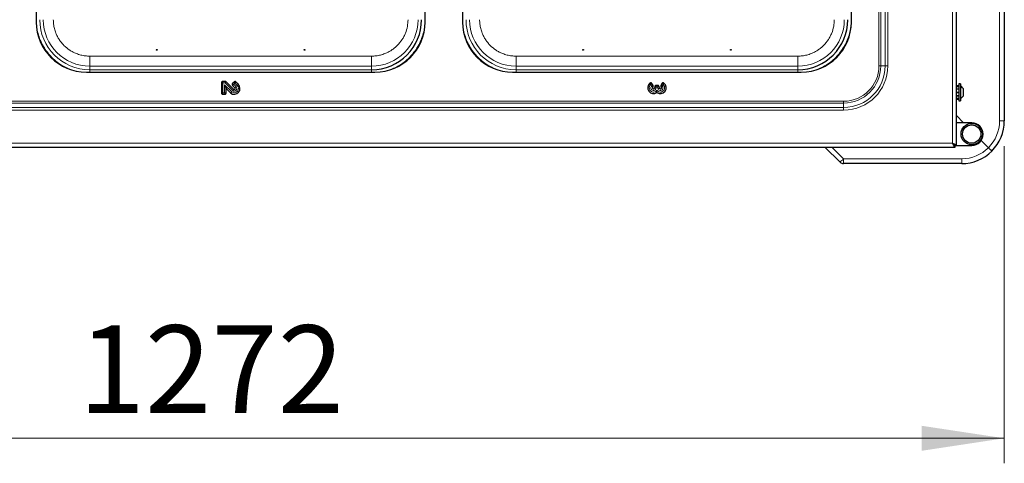
# Model space of a CAD drawing. Units: millimetres. Extents: x 0 to 210, y 0 to 297.
# Drawn here: x 67 to 106, y 116 to 134 of the extents above; entities that cross this region are included whole.
import ezdxf

# ---------------------------------------------------------------- set-up
doc = ezdxf.new("R2010")
doc.units = ezdxf.units.MM
doc.styles.add('SLDTEXTSTYLE1', font='TXT', dxfattribs={"width": 0.75})
doc.dimstyles.new('SLDDIMSTYLE1', dxfattribs={"dimtxt": 3.5, "dimasz": 3.302, "dimexe": 0, "dimexo": 0.0625, "dimgap": 0.875, "dimtad": 1, "dimdec": 0, "dimlfac": 20, "dimrnd": 1e-09, "dimzin": 12, "dimdsep": 46, "dimtxsty": 'SLDTEXTSTYLE1', "dimsah": 1, "dimcen": 0.09, "dimadec": 0, "dimazin": 3, "dimtfac": 1, "dimtdec": 0, "dimtofl": 0, "dimtmove": 0, "dimatfit": 3, "dimfxl": 1, "dimfrac": 2, "dimtolj": 1, "dimtzin": 12, "dimarcsym": 0})

# ---------------------------------------------------------------- blocks, each defined once
blk = doc.blocks.new('_D_6')
at = {"color": 7, "linetype": 'Continuous', "lineweight": 0}
for p, q in [((105.893, 128.724), (105.893, 116.049)), ((42.315, 127.539), (42.315, 116.049)), ((105.893, 117.049), (42.315, 117.049))]:
    blk.add_line(p, q, dxfattribs=at)
at = {"color": 7, "linetype": 'Continuous', "lineweight": 18}
for points in [[(42.315, 117.049), (45.617, 116.549), (45.617, 117.549)], [(105.893, 117.049), (102.591, 117.549), (102.591, 116.549)]]:
    blk.add_solid(points, dxfattribs=at)
at = {"color": 7, "linetype": 'Continuous', "lineweight": 18, "insert": (68.932, 121.561), "char_height": 3.5, "attachment_point": 1, "style": 'SLDTEXTSTYLE1'}
blk.add_mtext('1272', dxfattribs=at)

msp = doc.modelspace()

# ---------------------------------------------------------------- linework, layer by layer
at = {"color": 8, "linetype": 'Continuous', "lineweight": 18}
for p, q in [((103.82792, 128.83359), (103.82792, 160.20859)), ((100.8865, 157.12109), (100.8865, 131.92109)), ((100.95721, 131.92109), (100.95721, 157.12109)), ((101.13398, 157.12109), (101.13398, 131.92109)), ((101.24005, 131.92109), (101.24005, 157.12109)), ((105.70338, 129.72359), (105.70338, 134.44075)), ((80.62847, 132.31502), (69.37737, 132.31501)), ((97.64847, 132.31502), (86.39737, 132.31501)), ((69.37737, 131.91505), (69.37733, 131.77301)), ((69.37733, 131.77301), (80.62851, 131.77301)), ((80.62847, 131.91505), (69.37737, 131.91505)), ((80.62851, 131.77301), (80.62847, 131.91505)), ((86.39737, 131.91505), (86.39733, 131.77301)), ((86.39733, 131.77301), (97.64851, 131.77301)), ((97.64847, 131.91505), (86.39737, 131.91505)), ((97.64851, 131.77301), (97.64847, 131.91505)), ((100.95721, 131.92109), (100.8865, 131.92109)), ((100.95721, 131.92109), (101.13398, 131.92109)), ((101.24005, 131.92109), (101.13398, 131.92109)), ((74.69498, 131.24359), (74.63253, 131.2514)), ((74.69498, 131.24359), (74.68717, 131.30604)), ((74.69498, 131.24359), (74.69498, 130.85359)), ((74.77755, 131.24359), (74.69498, 131.24359)), ((74.75998, 131.16924), (75.04432, 130.8849)), ((74.75998, 130.85359), (74.75998, 131.16924)), ((74.77755, 131.24359), (74.78078, 131.30604)), ((74.81942, 131.29003), (74.77755, 131.24359)), ((75.08592, 130.93522), (74.77755, 131.24359)), ((75.07983, 131.22384), (75.12951, 131.1852)), ((75.07983, 131.14656), (75.12951, 131.1852)), ((75.17547, 131.23116), (75.12951, 131.1852)), ((75.12951, 131.1852), (75.21687, 131.09784)), ((75.13683, 131.28084), (75.17547, 131.23116)), ((75.17271, 131.05368), (75.21687, 131.09784)), ((75.21411, 131.28084), (75.17547, 131.23116)), ((75.26283, 131.1438), (75.17547, 131.23116)), ((75.30699, 131.18796), (75.26283, 131.1438)), ((91.80912, 131.12073), (91.77577, 131.1785)), ((91.99809, 131.08354), (91.93773, 131.10084)), ((91.99809, 131.08354), (91.98954, 131.03507)), ((91.99809, 131.08354), (91.99154, 131.14599)), ((92.04774, 131.08354), (91.99809, 131.08354)), ((92.04774, 131.08354), (92.05429, 131.14599)), ((92.04774, 131.08354), (92.10811, 131.10084)), ((92.05795, 131.02568), (92.04774, 131.08354)), ((92.27006, 131.1785), (92.23671, 131.12073)), ((74.69498, 130.85359), (74.63253, 130.84578)), ((74.69498, 130.85359), (74.68717, 130.79114)), ((74.69498, 130.85359), (74.75998, 130.85359)), ((74.75998, 130.85359), (74.76778, 130.79114)), ((74.75998, 130.85359), (74.82243, 130.84578)), ((99.47792, 130.51251), (50.52792, 130.51251)), ((50.52792, 130.4418), (99.47792, 130.4418)), ((99.47792, 130.26502), (50.52792, 130.26502)), ((50.52792, 130.15896), (99.47792, 130.15896)), ((99.47792, 130.4418), (99.47792, 130.51251)), ((99.47792, 130.4418), (99.47792, 130.26502)), ((99.47792, 130.15896), (99.47792, 130.26502)), ((105.89292, 129.72359), (105.70338, 129.72359)), ((46.17792, 128.83359), (103.82792, 128.83359)), ((99.00529, 128.68359), (99.47576, 128.21312)), ((99.47576, 128.21312), (104.19292, 128.21312)), ((99.47576, 128.21312), (99.47576, 128.02359)), ((104.19292, 128.21312), (104.19292, 128.02359))]:
    msp.add_line(p, q, dxfattribs=at)
at = {"color": 7, "linetype": 'Continuous', "lineweight": 25}
for p, q in [((103.97792, 128.73394), (103.97792, 160.30824)), ((67.24042, 155.36859), (67.24042, 133.67359)), ((82.76542, 133.67359), (82.76542, 155.36859)), ((84.26042, 155.36859), (84.26042, 133.67359)), ((99.78542, 133.67359), (99.78542, 155.36859)), ((105.89292, 134.44075), (105.89292, 129.72359)), ((69.24042, 131.67359), (80.76542, 131.67359)), ((86.26042, 131.67359), (97.78542, 131.67359)), ((74.63253, 131.2514), (74.63253, 130.84578)), ((74.78078, 131.30604), (74.68717, 131.30604)), ((74.75998, 131.16924), (74.82243, 131.01847)), ((75.12424, 130.98522), (74.81942, 131.29003)), ((74.82243, 131.01847), (75.0036, 130.8373)), ((74.82243, 130.84578), (74.82243, 131.01847)), ((75.13683, 131.28084), (75.07983, 131.22384)), ((75.07983, 131.14656), (75.17271, 131.05368)), ((75.30699, 131.18796), (75.21411, 131.28084)), ((91.86621, 131.14676), (91.82531, 131.21759)), ((91.93773, 131.10084), (91.92774, 131.0442)), ((92.05429, 131.14599), (91.99154, 131.14599)), ((92.11915, 131.03823), (92.10811, 131.10084)), ((92.22052, 131.21759), (92.17963, 131.14676)), ((103.97792, 131.14604), (104.08292, 131.14604)), ((103.97792, 131.11171), (104.08292, 131.11171)), ((103.97792, 131.10671), (104.08292, 131.10671)), ((103.97792, 131.0129), (104.08292, 131.0129)), ((103.97792, 131.00424), (104.08292, 131.00424)), ((104.14292, 131.21109), (104.08292, 131.21109)), ((104.08292, 131.21109), (104.08292, 130.87109)), ((104.14292, 131.21109), (104.14292, 130.87109)), ((104.24792, 131.02109), (104.24792, 130.87109)), ((74.68717, 130.79114), (74.76778, 130.79114)), ((103.97792, 130.87609), (104.08292, 130.87609)), ((103.97792, 130.87539), (104.08292, 130.87539)), ((103.97792, 130.86679), (104.08292, 130.86679)), ((103.97792, 130.86609), (104.08292, 130.86609)), ((103.97792, 130.73794), (104.08292, 130.73794)), ((103.97792, 130.72928), (104.08292, 130.72928)), ((103.97792, 130.63547), (104.08292, 130.63547)), ((103.97792, 130.63047), (104.08292, 130.63047)), ((103.97792, 130.59613), (104.08292, 130.59613)), ((104.08292, 130.87109), (104.08292, 130.53109)), ((104.08292, 130.53109), (104.14292, 130.53109)), ((104.14292, 130.87109), (104.14292, 130.53109)), ((104.24792, 130.87109), (104.24792, 130.72109)), ((103.97792, 129.93859), (104.26542, 129.65109)), ((104.59292, 129.65109), (103.97792, 129.65109)), ((104.96641, 128.95009), (105.2588, 128.65771)), ((46.07827, 128.68359), (103.92756, 128.68359)), ((99.33434, 128.08217), (98.73292, 128.68359)), ((103.8613, 128.81186), (103.8488, 128.80142)), ((103.89132, 128.75109), (103.92268, 128.75109)), ((103.92756, 128.68359), (103.92756, 128.73359)), ((103.97792, 128.73394), (103.92792, 128.73394)), ((103.97792, 128.75109), (104.59292, 128.75109)), ((104.19292, 128.02359), (99.47576, 128.02359))]:
    msp.add_line(p, q, dxfattribs=at)
for centre, radius in [((72.05292, 132.56712), 0.01875), ((77.95292, 132.56712), 0.01875), ((89.07292, 132.56712), 0.01875), ((94.97292, 132.56712), 0.01875), ((104.59292, 129.20109), 0.425), ((104.59292, 129.20109), 0.365)]:
    msp.add_circle(centre, radius, dxfattribs=at)
for centre, radius, start, end in [((69.24042, 133.67359), 2, 180, 270), ((80.62851, 133.7705), 1.99749, 270.000003, 359.995385), ((80.76542, 133.67359), 2, 270, 0), ((86.26042, 133.67359), 2, 180, 270), ((97.64851, 133.7705), 1.99749, 270.000003, 359.995385), ((97.78542, 133.67359), 2, 270, 0), ((75.14263, 131.02359), 0.23245, 233.267411, 45), ((75.14263, 131.02359), 0.04255, 244.399233, 45), ((91.88542, 131.04859), 0.23245, 127.170354, 306.265309), ((91.88542, 131.04859), 0.04255, 133.199682, 354.085035), ((92.16042, 131.04859), 0.23245, 233.734691, 52.829646), ((92.16042, 131.04859), 0.04255, 194.085035, 46.800318), ((103.97948, 130.87109), 0.3075, 29.196404, 57.893865), ((103.97948, 130.87109), 0.3075, 302.106135, 330.803596), ((104.59292, 129.20109), 0.45, 270, 90), ((104.19292, 129.72359), 1.7, 315, 0), ((104.19292, 129.72359), 1.7, 270, 315), ((99.47576, 128.22359), 0.2, 225, 270)]:
    msp.add_arc(centre, radius, start, end, dxfattribs=at)
at = {"color": 8, "linetype": 'Continuous', "lineweight": 18}
for centre, radius, start, end in [((69.37733, 133.7705), 1.99749, 180.004615, 269.999997), ((69.37737, 133.77054), 1.85549, 180.004615, 269.999997), ((80.62847, 133.77054), 1.85549, 270.000003, 359.995385), ((86.39733, 133.7705), 1.99749, 180.004615, 269.999997), ((86.39737, 133.77054), 1.85549, 180.004615, 269.999997), ((97.64847, 133.77054), 1.85549, 270.000003, 359.995385), ((99.47792, 131.92109), 1.76213, 270, 0), ((99.47792, 131.92109), 1.65607, 270, 0), ((99.47792, 131.92109), 1.47929, 270, 0), ((99.47792, 131.92109), 1.40858, 270, 0), ((75.14263, 131.02359), 0.17, 234.670506, 45), ((75.14263, 131.02359), 0.105, 237.314011, 45), ((91.88542, 131.04859), 0.17, 130.164249, 323.981146), ((91.88542, 131.04859), 0.105, 136.60155, 352.600137), ((92.16042, 131.04859), 0.17, 216.018854, 49.835751), ((92.16042, 131.04859), 0.105, 192.600137, 43.39845), ((104.20338, 129.72359), 1.5, 314.717285, 0), ((104.19292, 129.71312), 1.5, 270, 315.282715), ((98.5312, 129.09134), 1.28975, 308.514106, 317.084391)]:
    msp.add_arc(centre, radius, start, end, dxfattribs=at)
for points, knots in [([(68.50549, 131.82233), (68.43822, 131.85349), (68.28622, 131.92392), (68.07126, 132.07165), (67.86161, 132.25468), (67.67786, 132.46418), (67.52179, 132.69706), (67.3967, 132.95014), (67.30667, 133.21743), (67.25025, 133.49251), (67.24331, 133.67817), (67.23985, 133.7705)], [0, 0, 0, 0, 0.09043225, 0.20434277, 0.31702979, 0.42970744, 0.54361777, 0.65851488, 0.77340244, 0.88731528, 1, 1, 1, 1]), ([(69.37737, 132.31501), (69.3182, 132.3171), (69.19804, 132.32134), (69.0179, 132.35629), (68.85316, 132.40918), (68.70667, 132.47594), (68.53552, 132.57588), (68.37976, 132.70242), (68.2456, 132.85115), (68.15756, 132.97181), (68.08276, 133.09984), (68.01601, 133.24631), (67.96312, 133.41107), (67.92817, 133.5912), (67.92393, 133.71137), (67.92184, 133.77054)], [0, 0, 0, 0, 0.07764083, 0.15768946, 0.23999356, 0.30432688, 0.36867171, 0.49991208, 0.56561428, 0.63132825, 0.69566156, 0.7600064, 0.84230029, 0.92235399, 1, 1, 1, 1]), ([(80.62847, 132.31502), (80.68763, 132.3171), (80.80781, 132.32134), (80.98794, 132.35629), (81.15269, 132.40919), (81.29916, 132.47594), (81.4272, 132.55074), (81.54785, 132.63877), (81.69659, 132.77294), (81.82308, 132.92869), (81.92314, 133.09985), (82.00244, 133.27482), (82.06961, 133.49892), (82.07929, 133.68177), (82.08399, 133.77054)], [0, 0, 0, 0, 0.07766148, 0.15773113, 0.24004143, 0.30439908, 0.36874522, 0.43447228, 0.50018757, 0.6314541, 0.69581175, 0.76015788, 0.8835661, 1, 1, 1, 1]), ([(82.76598, 133.7705), (82.76253, 133.67818), (82.75558, 133.49252), (82.69917, 133.21744), (82.60914, 132.95015), (82.48405, 132.69708), (82.32799, 132.46418), (82.14421, 132.25474), (81.93469, 132.07146), (81.70543, 131.91518), (81.53807, 131.83818), (81.45555, 131.80021)], [0, 0, 0, 0, 0.11043393, 0.22207145, 0.33467835, 0.44727589, 0.55891587, 0.66935673, 0.77978841, 0.8914282, 1, 1, 1, 1]), ([(85.52549, 131.82233), (85.45822, 131.85349), (85.30622, 131.92392), (85.09126, 132.07165), (84.88161, 132.25468), (84.69786, 132.46418), (84.54179, 132.69706), (84.4167, 132.95014), (84.32667, 133.21743), (84.27025, 133.49251), (84.26331, 133.67817), (84.25985, 133.7705)], [0, 0, 0, 0, 0.09043225, 0.20434277, 0.31702979, 0.42970744, 0.54361777, 0.65851488, 0.77340244, 0.88731528, 1, 1, 1, 1]), ([(86.39737, 132.31501), (86.3382, 132.3171), (86.21804, 132.32134), (86.0379, 132.35629), (85.87316, 132.40918), (85.72667, 132.47594), (85.55552, 132.57588), (85.39976, 132.70242), (85.2656, 132.85115), (85.17756, 132.97181), (85.10276, 133.09984), (85.03601, 133.24631), (84.98312, 133.41107), (84.94817, 133.5912), (84.94393, 133.71137), (84.94184, 133.77054)], [0, 0, 0, 0, 0.07764083, 0.15768946, 0.23999356, 0.30432688, 0.36867171, 0.49991208, 0.56561428, 0.63132825, 0.69566156, 0.7600064, 0.84230029, 0.92235399, 1, 1, 1, 1]), ([(97.64847, 132.31502), (97.70763, 132.3171), (97.82781, 132.32134), (98.00794, 132.35629), (98.17269, 132.40919), (98.31916, 132.47594), (98.4472, 132.55074), (98.56785, 132.63877), (98.71659, 132.77294), (98.84308, 132.92869), (98.94314, 133.09985), (99.02244, 133.27482), (99.08961, 133.49892), (99.09929, 133.68177), (99.10399, 133.77054)], [0, 0, 0, 0, 0.07766148, 0.15773113, 0.24004143, 0.30439908, 0.36874522, 0.43447228, 0.50018757, 0.6314541, 0.69581175, 0.76015788, 0.8835661, 1, 1, 1, 1]), ([(99.78598, 133.7705), (99.78253, 133.67818), (99.77558, 133.49252), (99.71917, 133.21744), (99.62914, 132.95015), (99.50405, 132.69708), (99.34799, 132.46418), (99.16421, 132.25474), (98.95469, 132.07146), (98.72543, 131.91518), (98.55807, 131.83818), (98.47555, 131.80021)], [0, 0, 0, 0, 0.11043393, 0.22207145, 0.33467835, 0.44727589, 0.55891587, 0.66935673, 0.77978841, 0.8914282, 1, 1, 1, 1]), ([(69.37733, 131.67359), (69.37733, 131.67782), (69.37733, 131.69995), (69.37733, 131.73333), (69.37733, 131.76612), (69.37733, 131.77072), (69.37733, 131.77301)], [0, 0, 0, 0, 0.073062928, 0.382041952, 0.691020976, 1, 1, 1, 1]), ([(80.62851, 131.77301), (80.62851, 131.77072), (80.62851, 131.76612), (80.62851, 131.73333), (80.62851, 131.69995), (80.62851, 131.67782), (80.62851, 131.67359)], [0, 0, 0, 0, 0.308979206, 0.617958413, 0.926937619, 1, 1, 1, 1]), ([(86.39733, 131.67359), (86.39733, 131.67782), (86.39733, 131.69995), (86.39733, 131.73333), (86.39733, 131.76612), (86.39733, 131.77072), (86.39733, 131.77301)], [0, 0, 0, 0, 0.073062928, 0.382041952, 0.691020976, 1, 1, 1, 1]), ([(97.64851, 131.77301), (97.64851, 131.77072), (97.64851, 131.76612), (97.64851, 131.73333), (97.64851, 131.69995), (97.64851, 131.67782), (97.64851, 131.67359)], [0, 0, 0, 0, 0.30897921, 0.61795841, 0.92693762, 1, 1, 1, 1]), ([(91.74497, 131.23382), (91.74597, 131.23183), (91.75015, 131.22358), (91.75996, 131.20507), (91.77044, 131.18715), (91.7757, 131.17862), (91.77577, 131.1785)], [0, 0, 0, 0, 0.13977549, 0.58247549, 0.994314266, 1, 1, 1, 1]), ([(91.82531, 131.21759), (91.82358, 131.21624), (91.81635, 131.21057), (91.80332, 131.20033), (91.78783, 131.18808), (91.77993, 131.18181), (91.77588, 131.17859), (91.77577, 131.1785)], [0, 0, 0, 0, 0.13946798, 0.58105033, 0.78421602, 0.99430925, 1, 1, 1, 1]), ([(91.80912, 131.12073), (91.80925, 131.12079), (91.813, 131.12251), (91.82033, 131.12588), (91.83646, 131.13325), (91.85303, 131.1408), (91.86279, 131.14521), (91.86621, 131.14676)], [0, 0, 0, 0, 0.00573259, 0.17300121, 0.33667627, 0.767415, 1, 1, 1, 1]), ([(91.80912, 131.12073), (91.80923, 131.12065), (91.81554, 131.1157), (91.82972, 131.10414), (91.84592, 131.08962), (91.8536, 131.08221), (91.85629, 131.07961)], [0, 0, 0, 0, 0.00574728, 0.33632264, 0.76725965, 1, 1, 1, 1]), ([(92.17963, 131.14676), (92.18305, 131.14521), (92.1928, 131.1408), (92.20938, 131.13325), (92.2255, 131.12588), (92.23283, 131.12251), (92.23658, 131.12079), (92.23671, 131.12073)], [0, 0, 0, 0, 0.232585, 0.66332373, 0.82699879, 0.99426741, 1, 1, 1, 1]), ([(92.18954, 131.07961), (92.19224, 131.08221), (92.19991, 131.08962), (92.21611, 131.10414), (92.23029, 131.1157), (92.2366, 131.12065), (92.23671, 131.12073)], [0, 0, 0, 0, 0.23274035, 0.66367736, 0.99425272, 1, 1, 1, 1]), ([(92.22052, 131.21759), (92.22226, 131.21624), (92.22948, 131.21057), (92.24251, 131.20033), (92.25801, 131.18808), (92.2659, 131.18181), (92.26996, 131.17859), (92.27006, 131.1785)], [0, 0, 0, 0, 0.13946798, 0.58105033, 0.78421602, 0.99430925, 1, 1, 1, 1]), ([(92.30086, 131.23382), (92.29986, 131.23183), (92.29569, 131.22358), (92.28587, 131.20507), (92.2754, 131.18715), (92.27013, 131.17862), (92.27006, 131.1785)], [0, 0, 0, 0, 0.13977549, 0.58247549, 0.994314266, 1, 1, 1, 1])]:
    msp.add_open_spline(points, degree=3, knots=knots, dxfattribs=at)
for points in [[(69.37737, 131.91505), (69.37737, 131.92168), (69.37737, 131.93493), (69.37737, 132.02769), (69.37737, 132.15916), (69.37737, 132.26306), (69.37737, 132.31501)], [(80.62847, 131.91505), (80.62847, 131.92168), (80.62847, 131.93493), (80.62847, 132.02769), (80.62847, 132.15916), (80.62847, 132.26306), (80.62847, 132.31502)], [(86.39737, 131.91505), (86.39737, 131.92168), (86.39737, 131.93493), (86.39737, 132.02769), (86.39737, 132.15916), (86.39737, 132.26306), (86.39737, 132.31501)], [(97.64847, 131.91505), (97.64847, 131.92168), (97.64847, 131.93493), (97.64847, 132.02769), (97.64847, 132.15916), (97.64847, 132.26306), (97.64847, 132.31502)]]:
    msp.add_open_spline(points, degree=3, dxfattribs=at)
at = {"color": 7, "linetype": 'Continuous', "lineweight": 25}
for points, knots in [([(74.68717, 131.30604), (74.68099, 131.30546), (74.66864, 131.30429), (74.65221, 131.29493), (74.63995, 131.28113), (74.63346, 131.26577), (74.6328, 131.25557), (74.63253, 131.2514)], [0, 0, 0, 0, 0.21536487, 0.4309562, 0.64314306, 0.85387757, 1, 1, 1, 1]), ([(74.81942, 131.29003), (74.8138, 131.29452), (74.80333, 131.30286), (74.78891, 131.30589), (74.78179, 131.30602), (74.78078, 131.30604)], [0, 0, 0, 0, 0.499334125, 0.929176479, 1, 1, 1, 1]), ([(75.07983, 131.22384), (75.07587, 131.21906), (75.06796, 131.2095), (75.06296, 131.19126), (75.06406, 131.17284), (75.07032, 131.15739), (75.07707, 131.14971), (75.07983, 131.14656)], [0, 0, 0, 0, 0.21536487, 0.4309562, 0.64314306, 0.85387757, 1, 1, 1, 1]), ([(75.12424, 130.98522), (75.1241, 130.98502), (75.12028, 130.97962), (75.1111, 130.96714), (75.09781, 130.95009), (75.08959, 130.93978), (75.0868, 130.93631), (75.0861, 130.93544), (75.08592, 130.93522)], [0, 0, 0, 0, 0.01628054, 0.43528174, 0.81433872, 0.95326863, 0.98793918, 1, 1, 1, 1]), ([(75.21411, 131.28084), (75.20933, 131.2848), (75.19976, 131.29271), (75.18153, 131.29771), (75.1631, 131.29661), (75.14765, 131.29035), (75.13997, 131.2836), (75.13683, 131.28084)], [0, 0, 0, 0, 0.21536487, 0.4309562, 0.64314306, 0.85387757, 1, 1, 1, 1]), ([(91.82531, 131.21759), (91.82158, 131.22282), (91.81417, 131.23321), (91.7974, 131.24273), (91.77916, 131.24614), (91.76063, 131.24354), (91.75023, 131.23708), (91.74497, 131.23382)], [0, 0, 0, 0, 0.206123424, 0.410122151, 0.606454616, 0.800897565, 1, 1, 1, 1]), ([(91.85629, 131.07961), (91.86044, 131.08434), (91.86872, 131.09377), (91.87406, 131.11196), (91.87372, 131.13049), (91.86868, 131.1414), (91.86621, 131.14676)], [0, 0, 0, 0, 0.25611754, 0.51049212, 0.75956223, 1, 1, 1, 1]), ([(91.98954, 131.03507), (91.98892, 131.03516), (91.98776, 131.03534), (91.98444, 131.03585), (91.97297, 131.03759), (91.95367, 131.04049), (91.93698, 131.0429), (91.92939, 131.04397), (91.92774, 131.0442), (91.92774, 131.0442)], [0, 0, 0, 0, 0.02629743, 0.04931204, 0.14144347, 0.51487621, 0.88830859, 0.99970049, 1, 1, 1, 1]), ([(91.99154, 131.14599), (91.98538, 131.1454), (91.97307, 131.14423), (91.9567, 131.13487), (91.94439, 131.12108), (91.93925, 131.1087), (91.93791, 131.1018), (91.93773, 131.10084)], [0, 0, 0, 0, 0.24168762, 0.48356627, 0.72260525, 0.96118729, 1, 1, 1, 1]), ([(92.02292, 130.86117), (92.02292, 130.86297), (92.02292, 130.87227), (92.02292, 130.90022), (92.02292, 130.92982), (92.02292, 130.94848), (92.02292, 130.94862)], [0, 0, 0, 0, 0.07879609, 0.40722239, 0.99565851, 1, 1, 1, 1]), ([(92.10811, 131.10084), (92.10646, 131.1068), (92.10316, 131.11872), (92.09111, 131.13321), (92.07538, 131.14294), (92.0623, 131.14586), (92.05528, 131.14598), (92.05429, 131.14599)], [0, 0, 0, 0, 0.24168762, 0.48356627, 0.72260525, 0.96118729, 1, 1, 1, 1]), ([(92.05795, 131.02568), (92.05856, 131.02581), (92.05971, 131.02604), (92.06301, 131.0267), (92.07438, 131.02898), (92.09351, 131.03286), (92.11001, 131.03629), (92.11752, 131.03789), (92.11914, 131.03823), (92.11915, 131.03823)], [0, 0, 0, 0, 0.02629743, 0.04931204, 0.14144347, 0.51487621, 0.88830859, 0.99970049, 1, 1, 1, 1]), ([(92.17963, 131.14676), (92.17702, 131.14103), (92.17183, 131.12961), (92.17196, 131.11065), (92.17765, 131.09301), (92.18562, 131.08402), (92.18954, 131.07961)], [0, 0, 0, 0, 0.25607933, 0.51044933, 0.75954719, 1, 1, 1, 1]), ([(92.30086, 131.23382), (92.2954, 131.23718), (92.28454, 131.24388), (92.26539, 131.24616), (92.24725, 131.24222), (92.23118, 131.23264), (92.2241, 131.22265), (92.22052, 131.21759)], [0, 0, 0, 0, 0.20605266, 0.4100288, 0.60641421, 0.8008563, 1, 1, 1, 1]), ([(74.63253, 130.84578), (74.63311, 130.83961), (74.63428, 130.82725), (74.64363, 130.81082), (74.65744, 130.79857), (74.67279, 130.79207), (74.68299, 130.79141), (74.68717, 130.79114)], [0, 0, 0, 0, 0.21536487, 0.4309562, 0.64314306, 0.85387757, 1, 1, 1, 1]), ([(74.76778, 130.79114), (74.77396, 130.79172), (74.78631, 130.79289), (74.80274, 130.80225), (74.815, 130.81605), (74.82149, 130.83141), (74.82215, 130.84161), (74.82243, 130.84578)], [0, 0, 0, 0, 0.21536487, 0.4309562, 0.64314306, 0.85387757, 1, 1, 1, 1]), ([(75.0036, 130.8373), (75.00485, 130.83875), (75.01055, 130.84536), (75.02404, 130.86087), (75.03755, 130.87688), (75.04432, 130.8849)], [0, 0, 0, 0, 0.12360715, 0.5615018, 1, 1, 1, 1]), ([(103.92756, 128.68359), (103.92093, 128.68504), (103.90655, 128.68817), (103.88439, 128.71459), (103.86116, 128.75677), (103.84228, 128.79963), (103.83124, 128.82573), (103.82792, 128.83359)], [0, 0, 0, 0, 0.20001158, 0.43315135, 0.66632773, 0.89950373, 1, 1, 1, 1]), ([(103.92756, 128.73359), (103.91911, 128.73515), (103.9022, 128.73826), (103.87683, 128.7622), (103.85206, 128.79549), (103.83576, 128.82121), (103.82792, 128.83359)], [0, 0, 0, 0, 0.25439334, 0.50902512, 0.76365811, 1, 1, 1, 1]), ([(105.395, 128.52151), (105.395, 128.52151), (105.39496, 128.52155), (105.39252, 128.52399), (105.37851, 128.538), (105.34767, 128.56884), (105.30628, 128.61022), (105.27463, 128.64188), (105.2588, 128.65771)], [0, 0, 0, 0, 0.00809902, 0.12091039, 0.34081743, 0.56059876, 0.7802978, 1, 1, 1, 1])]:
    msp.add_open_spline(points, degree=3, knots=knots, dxfattribs=at)
for points in [[(103.82792, 128.83359), (103.84757, 128.82529), (103.88688, 128.80868), (103.93646, 128.78377), (103.97115, 128.75885), (103.97566, 128.74225), (103.97792, 128.73394)], [(103.82792, 128.83359), (103.84102, 128.82529), (103.86723, 128.80868), (103.90028, 128.78377), (103.92341, 128.75885), (103.92641, 128.74225), (103.92792, 128.73394)]]:
    msp.add_open_spline(points, degree=3, dxfattribs=at)

# ---------------------------------------------------------------- dimensions: what is measured, and where the dimension line sits
at = {"color": 7, "linetype": 'Continuous', "lineweight": 18}
dim = msp.add_linear_dim(base=(42.31455, 117.04885), p1=(105.89292, 129.72359), p2=(42.31455, 128.53896), dimstyle='SLDDIMSTYLE1', dxfattribs=at)
dim.commit()
dim.dimension.update_dxf_attribs({"geometry": '_D_6', "text_midpoint": (74.10373, 117.04885), "dimtype": 160})

doc.saveas('drawing.dxf')
